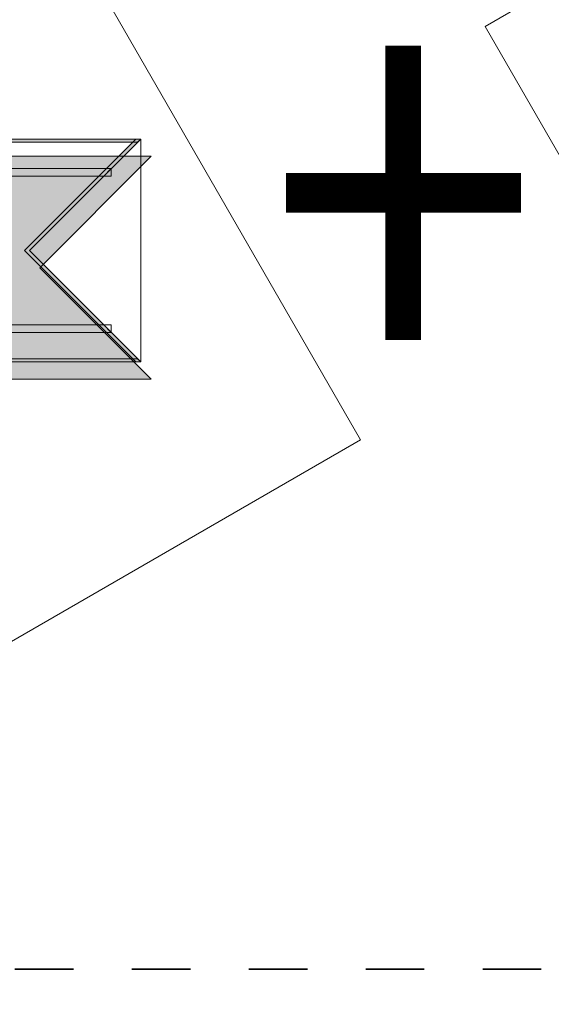
# Model space of a CAD drawing. Units: inches. Extents: x 0 to 612, y 0 to 859.
# Drawn here: x 257 to 284, y 92 to 142 of the extents above; entities that cross this region are included whole.
import ezdxf

# ---------------------------------------------------------------- set-up
doc = ezdxf.new("R2010")
doc.units = ezdxf.units.IN
doc.header["$MEASUREMENT"] = 0
doc.linetypes.add('AI-Linetype-1', pattern=[6.026, 3.013, -3.013])
doc.layers.add('图层 1', color=7, linetype='Continuous')

# ---------------------------------------------------------------- blocks, each defined once
blk = doc.blocks.new('block 8')
at = {"layer": '图层 1', "true_color": 0xe5e5e5}
h = blk.add_hatch(color=254, dxfattribs=at)
h.dxf.hatch_style = 2
h.paths.add_polyline_path([(263.402, 135.245), (257.665, 129.506), (263.402, 123.774), (249.975, 123.774), (249.975, 135.245)])
at = {"layer": '图层 1', "lineweight": 0}
blk.add_lwpolyline([(263.402, 135.245), (257.665, 129.506), (263.402, 123.774), (249.975, 123.774), (249.975, 135.245), (263.402, 135.245)], dxfattribs=at)
blk = doc.blocks.new('block 9')
at = {"layer": '图层 1', "lineweight": 0}
for points in [[(262.87, 124.66), (249.445, 124.66), (249.445, 136.128), (262.87, 136.128), (262.87, 124.66)], [(249.445, 136.128), (249.445, 124.66), (262.87, 124.66), (257.134, 130.396), (262.87, 136.128), (249.445, 136.128)]]:
    blk.add_lwpolyline(points, dxfattribs=at)
blk = doc.blocks.new('block 10')
at = {"layer": '图层 1', "lineweight": 0}
for points in [[(261.351, 134.228), (249.445, 134.228), (249.445, 134.612), (261.351, 134.612), (261.351, 134.228)], [(249.445, 134.612), (249.445, 134.228), (260.968, 134.228), (261.351, 134.612), (249.445, 134.612)]]:
    blk.add_lwpolyline(points, dxfattribs=at)
blk = doc.blocks.new('block 11')
at = {"layer": '图层 1', "lineweight": 0}
for points in [[(261.351, 126.176), (249.445, 126.176), (249.445, 126.561), (261.351, 126.561), (261.351, 126.176)], [(249.445, 126.561), (249.445, 126.176), (261.351, 126.176), (260.968, 126.561), (249.445, 126.561)]]:
    blk.add_lwpolyline(points, dxfattribs=at)
blk = doc.blocks.new('block 12')
at = {"layer": '图层 1', "true_color": 0xd0797e}
h = blk.add_hatch(color=243, dxfattribs=at)
h.dxf.hatch_style = 2
h.paths.add_polyline_path([(249.443, 136.128), (249.443, 135.966), (262.709, 135.966), (262.871, 136.128)])
at = {"layer": '图层 1', "true_color": 0x600f13}
h = blk.add_hatch(color=248, dxfattribs=at)
h.dxf.hatch_style = 2
h.paths.add_polyline_path([(262.616, 136.128), (262.87, 136.128), (257.135, 130.396), (262.87, 124.655), (262.616, 124.655), (256.881, 130.396)])
h = blk.add_hatch(color=248, dxfattribs=at)
h.dxf.hatch_style = 2
h.paths.add_polyline_path([(249.443, 124.824), (249.443, 124.655), (262.871, 124.655), (262.709, 124.824)])
at = {"layer": '图层 1', "lineweight": 0}
for points in [[(249.443, 136.128), (249.443, 135.966), (262.709, 135.966), (262.871, 136.128), (249.443, 136.128)], [(262.616, 136.128), (262.87, 136.128), (257.135, 130.396), (262.87, 124.655), (262.616, 124.655), (256.881, 130.396), (262.616, 136.128)], [(249.443, 124.824), (249.443, 124.655), (262.871, 124.655), (262.709, 124.824), (249.443, 124.824)]]:
    blk.add_lwpolyline(points, dxfattribs=at)
blk = doc.blocks.new('block 13')
at = {"layer": '图层 1', "lineweight": 0}
blk.add_lwpolyline([(245.124, 171.001), (274.193, 120.651), (223.845, 91.582), (194.775, 141.932), (245.124, 171.001)], dxfattribs=at)
blk = doc.blocks.new('block 36')
at = {"layer": '图层 1', "lineweight": 0}
blk.add_lwpolyline([(330.961, 171.002), (360.031, 120.651), (309.681, 91.581), (280.61, 141.932), (330.961, 171.002)], dxfattribs=at)
blk = doc.blocks.new('block 50')
at = {"layer": '图层 1', "color": 251, "linetype": 'AI-Linetype-1', "lineweight": 35, "true_color": 0x5b5959}
blk.add_lwpolyline([(57.53, 93.394), (556.26, 93.394)], dxfattribs=at)
blk = doc.blocks.new('block 2')
at = {"layer": '图层 1'}
for name in ['block 8', 'block 12', 'block 50', 'block 13', 'block 36', 'block 9', 'block 10', 'block 11']:
    blk.add_blockref(name, (0, 0), dxfattribs=at)
at = {"layer": '图层 1', "color": 250, "true_color": 0x221814, "insert": (269.386, 122.306), "char_height": 21.9623, "attachment_point": 7}
blk.add_mtext('\\fNissan Regular|b0|i0|c0|p34;\\W0.843028;+', dxfattribs=at)

msp = doc.modelspace()

# ---------------------------------------------------------------- block references
at = {"layer": '图层 1'}
msp.add_blockref('block 2', (0, 0), dxfattribs=at)

doc.saveas('drawing.dxf')
